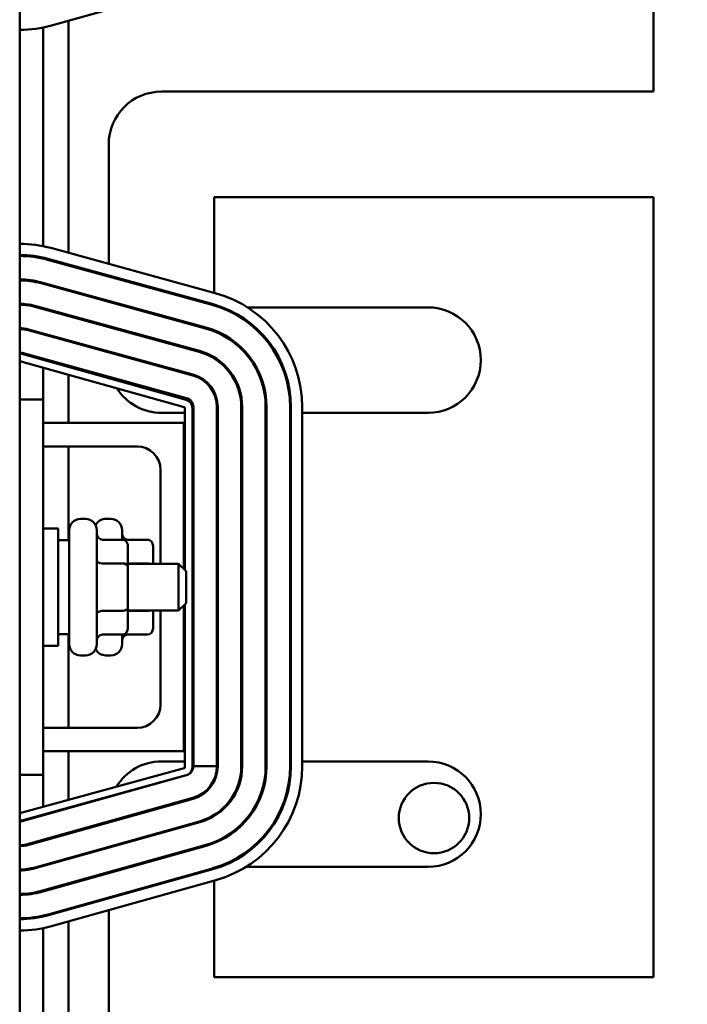
# Model space of a CAD drawing. Units: inches. Extents: x 3 to 140, y 2 to 109.
# Drawn here: x 27 to 30, y 64 to 69 of the extents above; entities that cross this region are included whole.
import ezdxf

# ---------------------------------------------------------------- set-up
doc = ezdxf.new("R2010")
doc.units = ezdxf.units.IN
doc.header["$LTSCALE"] = 6.5
doc.header["$MEASUREMENT"] = 0
doc.layers.add('Dimension (ANSI)', color=7, linetype='Continuous', lineweight=25)
doc.layers.add('Visible (ANSI)', color=7, linetype='Continuous', lineweight=50)
doc.styles.add('Note Text (ANSI)', font='tahoma.ttf')
doc.dimstyles.new('Default (ANSI)', dxfattribs={"dimscale": 6.5, "dimtxt": 0.12, "dimasz": 0.098425, "dimexe": 0.125, "dimexo": 0.0625, "dimgap": 0.031496, "dimtad": 0, "dimtih": 1, "dimtoh": 1, "dimrnd": 1e-08, "dimzin": 4, "dimdsep": 46, "dimtxsty": 'Note Text (ANSI)', "dimcen": 0.09, "dimdle": 0.393701, "dimclrd": 256, "dimclre": 256, "dimclrt": 256, "dimadec": 0, "dimazin": 1, "dimtfac": 1, "dimtofl": 0, "dimtmove": 0, "dimatfit": 3, "dimfxl": 1, "dimtolj": 1, "dimtzin": 4, "dimlwd": -1, "dimlwe": -1, "dimarcsym": 0})

# ---------------------------------------------------------------- blocks, each defined once
blk = doc.blocks.new('*D12')
at = {"layer": 'Defpoints', "color": 0, "transparency": 16777216}
for p in [(30.7546, 74.888), (32.2255, 74.888), (29.6921, 58.888)]:
    blk.add_point(p, dxfattribs=at)
at = {"layer": 'Dimension (ANSI)', "transparency": 16777216}
for p, q in [((31.1609, 74.888), (33.038, 74.888)), ((32.2255, 74.2482), (32.2255, 67.4987)), ((32.2255, 59.5277), (32.2255, 66.2773)), ((30.0984, 58.888), (33.038, 58.888))]:
    blk.add_line(p, q, dxfattribs=at)
for points in [[(32.1188, 74.2482), (32.3321, 74.2482), (32.2255, 74.888)], [(32.1188, 59.5277), (32.3321, 59.5277), (32.2255, 58.888)]]:
    blk.add_solid(points, dxfattribs=at)
at = {"layer": 'Dimension (ANSI)', "transparency": 16777216, "insert": (30.9727, 67.2939), "char_height": 0.78, "attachment_point": 1, "style": 'Note Text (ANSI)'}
blk.add_mtext('\\A1;16.00', dxfattribs=at)
blk = doc.blocks.new('*D16')
at = {"layer": 'Defpoints', "color": 0, "transparency": 16777216}
for p in [(28.8168, 93.388), (30.1831, 24.888), (38.303, 24.888)]:
    blk.add_point(p, dxfattribs=at)
at = {"layer": 'Dimension (ANSI)', "transparency": 16777216}
for p, q in [((29.2231, 93.388), (39.1155, 93.388)), ((38.303, 92.7482), (38.303, 64.118)), ((38.303, 25.5277), (38.303, 62.8929)), ((30.5894, 24.888), (39.1155, 24.888))]:
    blk.add_line(p, q, dxfattribs=at)
for points in [[(38.1964, 92.7482), (38.4097, 92.7482), (38.303, 93.388)], [(38.1964, 25.5277), (38.4097, 25.5277), (38.303, 24.888)]]:
    blk.add_solid(points, dxfattribs=at)
at = {"layer": 'Dimension (ANSI)', "transparency": 16777216, "insert": (37.0133, 63.9133), "char_height": 0.78, "attachment_point": 1, "style": 'Note Text (ANSI)'}
blk.add_mtext('\\A1;68.50', dxfattribs=at)

msp = doc.modelspace()

# ---------------------------------------------------------------- linework, layer by layer
at = {"layer": 'Visible (ANSI)'}
for p, q in [((26.5068, 59.8316), (26.5068, 71.8316)), ((29.8818, 68.4726), (29.8818, 69.1906)), ((26.676, 68.8249), (27.5517, 69.0702)), ((26.6318, 67.6489), (26.6318, 68.8142)), ((26.7663, 67.6134), (26.7663, 68.8502)), ((27.2618, 68.4726), (29.8818, 68.4726)), ((26.9808, 67.5546), (26.9808, 68.1916)), ((29.8818, 67.9106), (27.5428, 67.9106)), ((27.5428, 67.9106), (27.5428, 67.4003)), ((29.8818, 63.7526), (29.8818, 67.9106)), ((27.5485, 67.3988), (26.6729, 67.6391)), ((26.6318, 67.5824), (26.6318, 67.5875)), ((26.6556, 67.5764), (27.5313, 67.3361)), ((26.657, 67.5812), (27.5326, 67.3409)), ((26.7663, 67.546), (26.7663, 67.5512)), ((26.9808, 67.4872), (26.9808, 67.4924)), ((26.6212, 67.451), (27.4969, 67.2107)), ((27.4982, 67.2155), (26.6226, 67.4559)), ((26.6318, 67.4482), (26.6318, 67.4533)), ((26.7663, 67.4112), (26.7663, 67.4164)), ((27.4638, 67.0902), (26.5882, 67.3305)), ((26.9808, 67.3524), (26.9808, 67.3576)), ((27.5428, 67.338), (27.5428, 67.3328)), ((26.5868, 67.3257), (27.4625, 67.0853)), ((26.6318, 67.3133), (26.6318, 67.3185)), ((26.7663, 67.2764), (26.7663, 67.2816)), ((27.5739, 67.3226), (27.5882, 67.3226)), ((27.7203, 67.3226), (28.6818, 67.3226)), ((27.4281, 66.96), (26.5524, 67.2003)), ((27.4294, 66.9648), (26.5538, 67.2051)), ((26.6318, 67.1785), (26.6318, 67.1837)), ((26.9808, 67.2176), (26.9808, 67.2227)), ((26.7663, 67.1416), (26.7663, 67.1468)), ((27.3939, 66.8296), (26.5182, 67.0749)), ((26.5193, 67.0798), (27.395, 66.8394)), ((26.9808, 67.0828), (26.9808, 67.0879)), ((26.5074, 67.0364), (27.3831, 66.7911)), ((26.6318, 67.0431), (26.6318, 67.0489)), ((26.6318, 66.8316), (26.6318, 67.0015)), ((26.7663, 67.0054), (26.7663, 67.012)), ((26.7663, 66.7066), (26.7663, 66.9639)), ((26.5068, 66.8316), (26.6318, 66.8316)), ((26.6318, 64.8316), (26.6318, 66.8316)), ((27.3868, 66.7606), (27.2618, 66.7606)), ((27.3868, 66.7862), (27.3868, 65.9226)), ((27.4268, 64.8719), (27.4268, 66.7862)), ((27.4318, 66.7606), (27.4268, 66.7606)), ((27.4318, 66.7912), (27.4318, 64.8769)), ((27.5568, 64.8769), (27.5568, 66.7912)), ((27.5618, 66.7606), (27.5568, 66.7606)), ((27.5618, 64.8769), (27.5618, 66.7912)), ((27.6868, 66.7912), (27.6868, 64.8769)), ((27.6918, 66.7606), (27.6868, 66.7606)), ((27.6918, 64.8769), (27.6918, 66.7912)), ((27.8168, 66.7912), (27.8168, 64.8769)), ((27.8218, 66.7606), (27.8168, 66.7606)), ((27.8218, 64.8769), (27.8218, 66.7912)), ((27.9468, 66.7912), (27.9468, 64.8769)), ((27.9518, 66.7606), (27.9468, 66.7606)), ((27.9518, 66.7912), (27.9518, 64.8769)), ((28.0118, 64.8769), (28.0118, 66.7912)), ((28.6818, 66.7606), (28.0118, 66.7606)), ((26.6318, 66.7066), (27.3818, 66.7066)), ((27.3818, 66.7066), (27.3818, 65.9276)), ((27.1318, 66.5816), (26.6318, 66.5816)), ((26.7663, 66.0816), (26.7663, 66.5816)), ((27.2568, 65.9566), (27.2568, 66.4566)), ((26.8308, 66.1956), (26.8578, 66.1956)), ((26.9653, 66.1956), (26.9923, 66.1956)), ((26.6318, 66.1441), (26.7118, 66.1441)), ((26.7118, 66.1441), (26.7118, 65.5191)), ((26.7708, 65.5276), (26.7708, 66.1356)), ((26.9178, 66.1356), (26.9178, 65.5276)), ((27.0523, 66.1356), (27.0523, 66.0844)), ((26.7708, 66.0816), (26.7118, 66.0816)), ((27.0528, 66.0844), (26.9478, 66.0844)), ((27.1873, 66.0844), (27.0823, 66.0844)), ((27.0828, 65.9408), (27.0828, 66.0498)), ((27.2173, 65.9566), (27.2173, 66.0498)), ((27.0528, 65.9582), (26.9478, 65.9582)), ((27.1873, 65.9582), (27.0828, 65.9582)), ((27.0828, 65.9566), (27.3528, 65.9566)), ((27.0828, 65.7226), (27.0828, 65.9408)), ((27.3528, 65.7066), (27.3528, 65.9566)), ((27.3928, 65.9166), (27.3528, 65.9566)), ((27.3928, 65.9166), (27.3928, 65.7466)), ((27.0528, 65.7053), (26.9478, 65.7053)), ((27.0828, 65.6133), (27.0828, 65.7226)), ((27.0828, 65.7066), (27.3528, 65.7066)), ((27.1873, 65.7053), (27.0828, 65.7053)), ((27.2173, 65.6133), (27.2173, 65.7066)), ((27.2568, 65.2066), (27.2568, 65.7066)), ((27.3928, 65.7466), (27.3528, 65.7066)), ((27.3818, 65.7356), (27.3818, 64.9566)), ((27.3868, 65.7406), (27.3868, 64.8719)), ((26.7708, 65.5816), (26.7118, 65.5816)), ((26.7663, 65.0816), (26.7663, 65.5816)), ((27.0528, 65.5787), (26.9478, 65.5787)), ((27.0523, 65.5787), (27.0523, 65.5276)), ((27.1873, 65.5787), (27.0823, 65.5787)), ((26.6318, 65.5191), (26.7118, 65.5191)), ((26.8308, 65.4676), (26.8578, 65.4676)), ((26.9653, 65.4676), (26.9923, 65.4676)), ((26.6318, 65.0816), (27.1318, 65.0816)), ((27.3818, 64.9566), (26.6318, 64.9566)), ((26.7663, 64.6978), (26.7663, 64.9566)), ((27.3831, 64.8671), (26.5074, 64.6267)), ((27.2618, 64.9026), (27.3868, 64.9026)), ((27.4268, 64.9026), (27.4318, 64.9026)), ((27.4318, 64.8769), (27.5568, 64.8769)), ((27.5568, 64.9026), (27.5618, 64.9026)), ((27.6868, 64.9026), (27.6918, 64.9026)), ((27.8168, 64.9026), (27.8218, 64.9026)), ((27.9468, 64.9026), (27.9518, 64.9026)), ((28.0118, 64.9026), (28.6818, 64.9026)), ((26.6318, 64.8316), (26.5068, 64.8316)), ((26.518, 64.5882), (27.3937, 64.8285)), ((26.5196, 64.5834), (27.3953, 64.8287)), ((26.6318, 64.6609), (26.6318, 64.8316)), ((27.429, 64.7084), (26.5533, 64.463)), ((26.5547, 64.4582), (27.4303, 64.7035)), ((26.7663, 64.6525), (26.7663, 64.6563)), ((26.6318, 64.6148), (26.6318, 64.6194)), ((27.4641, 64.5832), (26.5884, 64.3379)), ((26.5897, 64.333), (27.4654, 64.5784)), ((26.9808, 64.5776), (26.9808, 64.5828)), ((26.7663, 64.5175), (26.7663, 64.5227)), ((27.4991, 64.458), (26.6234, 64.2127)), ((26.6248, 64.2079), (27.5005, 64.4532)), ((26.6318, 64.4798), (26.6318, 64.485)), ((26.9808, 64.4426), (26.9808, 64.4478)), ((26.6318, 64.3448), (26.6318, 64.35)), ((26.7663, 64.3825), (26.7663, 64.3877)), ((27.5748, 64.3406), (27.5595, 64.3406)), ((28.6818, 64.3406), (27.7123, 64.3406)), ((27.5342, 64.3328), (26.6585, 64.0875)), ((27.5355, 64.328), (26.6599, 64.0827)), ((26.9808, 64.3076), (26.9808, 64.3128)), ((27.5428, 64.3353), (27.5428, 64.3301)), ((26.676, 64.0249), (27.5517, 64.2702)), ((26.7663, 64.2475), (26.7663, 64.2527)), ((27.5428, 64.2677), (27.5428, 63.7526)), ((26.6318, 64.2098), (26.6318, 64.215)), ((26.9808, 64.1726), (26.9808, 64.1778)), ((26.6318, 64.0756), (26.6318, 64.0807)), ((26.7663, 64.1125), (26.7663, 64.1177)), ((26.9808, 63.4716), (26.9808, 64.1103)), ((26.7663, 62.8134), (26.7663, 64.0502)), ((26.6318, 62.8489), (26.6318, 64.0142)), ((27.5428, 63.7526), (29.8818, 63.7526))]:
    msp.add_line(p, q, dxfattribs=at)
msp.add_circle((28.7135, 64.601), 0.1875, dxfattribs=at)
for centre, radius, start, end in [((26.5061, 69.4316), 0.63, 270.0625, 285.6494), ((27.2618, 68.1916), 0.281, 90, 180), ((26.5061, 67.0316), 0.63, 74.6529, 89.9387), ((26.5061, 67.0316), 0.57, 74.6529, 89.9323), ((26.5061, 67.0316), 0.565, 74.6529, 89.9317), ((26.5061, 67.0316), 0.44, 74.6529, 89.9123), ((26.5061, 67.0316), 0.435, 74.6529, 89.9113), ((27.3818, 66.7912), 0.63, 0, 74.6529), ((26.5061, 67.0316), 0.31, 74.6529, 89.8755), ((26.5061, 67.0316), 0.305, 74.6529, 89.8734), ((27.3818, 66.7912), 0.565, 0, 74.6529), ((27.3818, 66.7912), 0.57, 0, 74.6529), ((28.6818, 67.0416), 0.281, 270, 90), ((26.5061, 67.0316), 0.18, 74.6529, 89.7856), ((26.5061, 67.0316), 0.175, 74.6529, 89.7794), ((27.3818, 66.7912), 0.435, 0, 74.6529), ((27.3818, 66.7912), 0.44, 0, 74.6529), ((26.5061, 67.0316), 0.05, 74.6529, 89.228), ((26.5061, 67.0316), 0.045, 74.3506, 89.1251), ((27.3818, 66.7912), 0.305, 0, 74.6529), ((27.3818, 66.7912), 0.31, 0, 74.6529), ((26.5061, 67.0316), 0.005, 74.3506, 82.1013), ((27.3818, 66.7912), 0.18, 0, 74.6529), ((27.2618, 67.0416), 0.281, 199.2728, 201.1889), ((27.3818, 66.7912), 0.175, 0, 74.6529), ((27.2618, 67.0416), 0.281, 212.2447, 270), ((27.3818, 66.7862), 0.045, 0, 74.3506), ((27.3818, 66.7912), 0.05, 0, 74.6529), ((27.3818, 66.7862), 0.005, 0, 74.3506), ((27.1318, 66.4566), 0.125, 0, 90), ((26.8308, 66.1356), 0.06, 90, 180), ((26.8578, 66.1356), 0.06, 0, 90), ((26.9653, 66.1356), 0.06, 90, 153.6157), ((26.9923, 66.1356), 0.06, 0, 90), ((26.8308, 65.5276), 0.06, 180, 270), ((26.8578, 65.5276), 0.06, 270, 0), ((26.9653, 65.5276), 0.06, 206.3843, 270), ((26.9923, 65.5276), 0.06, 270, 0), ((27.1318, 65.2066), 0.125, 270, 0), ((27.2618, 64.6216), 0.281, 90, 148.6054), ((27.3818, 64.8719), 0.005, 285.3471, 0), ((27.3818, 64.8719), 0.045, 285.3471, 0), ((27.3818, 64.8769), 0.05, 285.6494, 0), ((27.3818, 64.8769), 0.175, 285.6494, 0), ((27.3818, 64.8769), 0.18, 285.6494, 0), ((27.3818, 64.8769), 0.305, 285.6494, 0), ((27.3818, 64.8769), 0.31, 285.6494, 0), ((27.3818, 64.8769), 0.435, 285.6494, 0), ((27.3818, 64.8769), 0.44, 285.6494, 0), ((27.3818, 64.8769), 0.565, 285.6494, 0), ((27.3818, 64.8769), 0.57, 285.6494, 0), ((27.3818, 64.8769), 0.63, 285.6494, 0), ((28.6818, 64.6216), 0.281, 270, 90), ((27.2618, 64.6216), 0.281, 159.4789, 160.0747), ((26.5061, 64.6316), 0.005, 277.7433, 285.3471), ((26.5061, 64.6316), 0.045, 270.8578, 285.3471), ((26.5061, 64.6316), 0.05, 270.7874, 285.6494), ((26.5061, 64.6316), 0.175, 270.225, 285.6494), ((26.5061, 64.6316), 0.18, 270.2187, 285.6494), ((26.5061, 64.6316), 0.305, 270.1291, 285.6494), ((26.5061, 64.6316), 0.31, 270.127, 285.6494), ((26.5061, 64.6316), 0.435, 270.0905, 285.6494), ((26.5061, 64.6316), 0.44, 270.0895, 285.6494), ((26.5061, 64.6316), 0.565, 270.0697, 285.6494), ((26.5061, 64.6316), 0.57, 270.0691, 285.6494), ((26.5061, 64.6316), 0.63, 270.0625, 285.6494)]:
    msp.add_arc(centre, radius, start, end, dxfattribs=at)
for centre, major_axis, ratio, start_param, end_param in [((26.9478, 66.1191), (0, 0.0346), 0.866026, 1.570796, 3.141593), ((27.0823, 66.1191), (0, 0.0346), 0.866026, 1.570796, 3.141593), ((27.0528, 66.0498), (0, -0.0346), 0.866026, 1.570796, 3.141593), ((27.1873, 66.0498), (0, -0.0346), 0.866026, 1.570796, 3.141593), ((26.9478, 65.9755), (0.03, 0), 0.578221, 3.141593, 4.712389), ((27.0528, 65.9408), (-0.03, 0), 0.578221, 3.141593, 4.712389), ((27.1873, 65.9408), (-0.03, 0), 0.578221, 4.275348, 4.712389), ((26.9478, 65.688), (0.03, 0), 0.576479, 1.570796, 3.141593), ((27.0528, 65.7226), (-0.03, 0), 0.576479, 1.570796, 3.141593), ((27.1873, 65.7226), (-0.03, 0), 0.576479, 1.570796, 1.953156), ((27.0528, 65.6133), (0, 0.0346), 0.866026, 3.141593, 4.712389), ((27.1873, 65.6133), (0, 0.0346), 0.866026, 3.141593, 4.712389), ((26.9478, 65.544), (0, 0.0346), 0.866026, 0, 1.570796), ((27.0823, 65.544), (0, 0.0346), 0.866026, 0, 1.570796)]:
    msp.add_ellipse(centre, major_axis=major_axis, ratio=ratio, start_param=start_param, end_param=end_param, dxfattribs=at)

# ---------------------------------------------------------------- dimensions: what is measured, and where the dimension line sits
at = {"layer": 'Dimension (ANSI)'}
for base, p1, p2, angle, picture, middle in [((38.303, 24.888), (28.8168, 93.388), (30.1831, 24.888), 270, '*D16', (38.303, 63.5055)), ((32.2255, 74.888), (29.6921, 58.888), (30.7546, 74.888), 90, '*D12', (32.2255, 66.888))]:
    dim = msp.add_linear_dim(base=base, p1=p1, p2=p2, angle=angle, dimstyle='Default (ANSI)', override={"dimgap": 0.031496, "dimdec": 2, "dimtol": 0, "dimlim": 0, "dimtp": 0, "dimtm": 0, "dimtdec": 2, "dimatfit": 1}, dxfattribs=at)
    dim.commit()
    dim.dimension.update_dxf_attribs({"geometry": picture, "text_midpoint": middle, "dimtype": 160})

doc.saveas('drawing.dxf')
